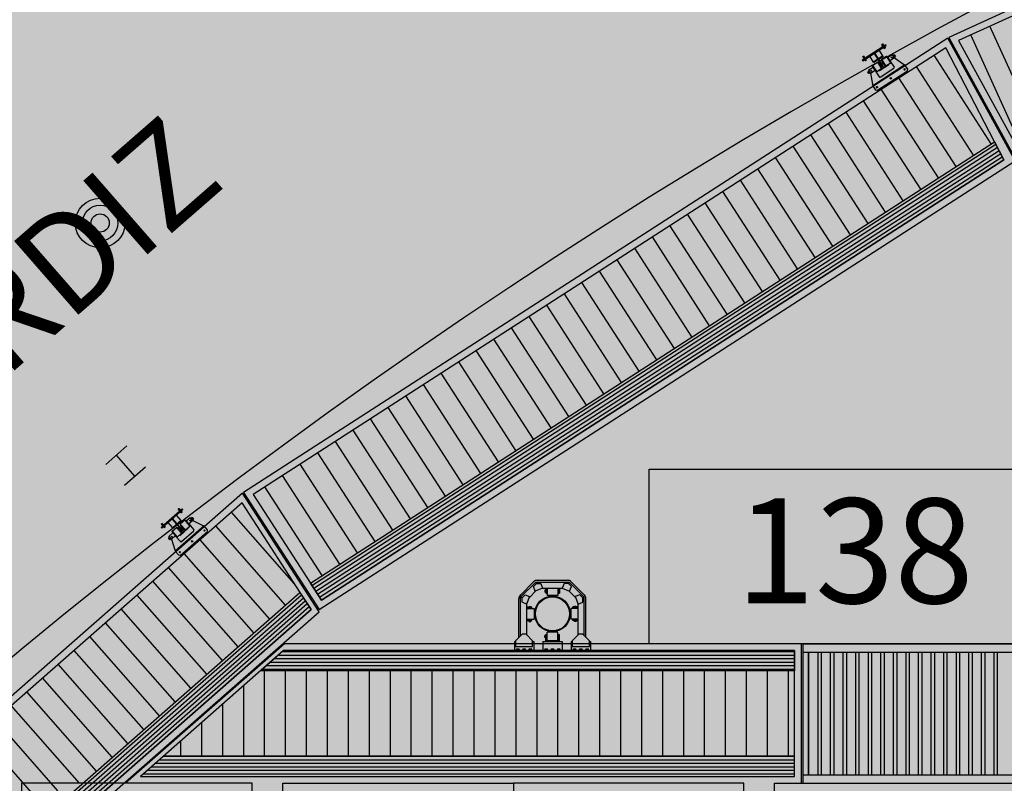
# Model space of a CAD drawing. Extents: x 522233 to 523915, y 4807068 to 4808256.
# Drawn here: x 522733 to 522747, y 4807744 to 4807755 of the extents above; entities that cross this region are included whole.
import ezdxf
from ezdxf.enums import TextEntityAlignment as Align

# ---------------------------------------------------------------- set-up
doc = ezdxf.new("R2010")
doc.units = 0
doc.header["$MEASUREMENT"] = 0
doc.layers.add('501', color=1, linetype='CONTINUOUS')
doc.layers.add('limweb', color=200, linetype='CONTINUOUS')
doc.styles.add('ARIAL', font='arial.ttf')
doc.styles.add('ESTANDAR', font='txt')

msp = doc.modelspace()

# ---------------------------------------------------------------- hatches: boundary and pattern name
at = {"layer": 'limweb'}
msp.add_hatch(color=151, dxfattribs=at).paths.add_polyline_path([(522458.157, 4807534.848), (522472.791, 4807540.85), (522473.027, 4807540.368), (522484.715, 4807545.184), (522484.546, 4807545.687), (522493.142, 4807549.214), (522499.487, 4807552.837), (522560.6, 4807576.775), (522563.358, 4807577.857), (522565.184, 4807578.615), (522572.805, 4807581.38), (522576.369, 4807582.535), (522579.996, 4807583.608), (522583.354, 4807584.493), (522587.614, 4807585.549), (522590.106, 4807586.162), (522592.364, 4807586.589), (522595.89, 4807587.115), (522597.315, 4807587.257), (522600.758, 4807587.469), (522605.35, 4807587.647), (522631.223, 4807587.637), (522635.541, 4807587.708), (522657.627, 4807586.199), (522658.844, 4807586.116), (522670.387, 4807584.511), (522671.417, 4807591.473), (522668.432, 4807591.87), (522670.007, 4807607.218), (522701.632, 4807601.876), (522725.454, 4807597.904), (522767.703, 4807594.166), (522768.954, 4807609.892), (522768.053, 4807650.117), (522763.204, 4807650.004), (522763.069, 4807650.32), (522748.766, 4807650.584), (522745.088, 4807651.197), (522742.128, 4807650.917), (522736.644, 4807649.862), (522727.701, 4807646.952), (522728.607, 4807644.765), (522717.61, 4807641.936), (522718.543, 4807634.389), (522696.866, 4807639.866), (522712.032, 4807648.373), (522704.538, 4807660.039), (522692.903, 4807655.71), (522687.263, 4807651.926), (522677.329, 4807648.272), (522674.151, 4807655.495), (522675.753, 4807666.491), (522691.143, 4807668.347), (522689.167, 4807680.575), (522691.127, 4807688.9), (522693.601, 4807713.963), (522699.632, 4807725.802), (522699.998, 4807727.025), (522701.811, 4807731.144), (522708.274, 4807740.035), (522710.186, 4807741.337), (522723.442, 4807752.299), (522743.761, 4807769.019), (522748.124, 4807771.098), (522750.888, 4807772.863), (522751.975, 4807773.229), (522753.547, 4807774.155), (522754.481, 4807774.866), (522756.306, 4807774.83), (522757.501, 4807775.27), (522758.409, 4807775.396), (522760.249, 4807776.073), (522762.429, 4807776.893), (522770.133, 4807780.155), (522770.516, 4807779.432), (522780.345, 4807781.973), (522784.019, 4807782.323), (522790.24, 4807783.135), (522786.384, 4807785.13), (522785.756, 4807785.234), (522775.145, 4807791.733), (522777.243, 4807794.085), (522777.251, 4807797.046), (522777.584, 4807799.816), (522777.604, 4807800.373), (522777.482, 4807802.913), (522777.141, 4807805.291), (522777.024, 4807805.957), (522776.145, 4807809.16), (522775.739, 4807810.062), (522774.835, 4807812.116), (522773.843, 4807815.228), (522772.432, 4807818.115), (522769.567, 4807821.195), (522767.508, 4807824.229), (522766.235, 4807827.044), (522765.581, 4807830.245), (522765.685, 4807833.391), (522766.889, 4807836.516), (522766.657, 4807839.298), (522764.988, 4807842.002), (522760.453, 4807846.247), (522760.108, 4807846.803), (522758.187, 4807847.736), (522756.571, 4807847.806), (522751.745, 4807858.05), (522751.68, 4807858.252), (522751.422, 4807861.151), (522747.053, 4807864.179), (522744.946, 4807865.178), (522740.829, 4807878.325), (522741.382, 4807882.171), (522742.117, 4807886.723), (522742.382, 4807888.457), (522744.738, 4807898.972), (522742.17, 4807898.999), (522742.049, 4807904.086), (522741.703, 4807905.5), (522740.906, 4807907.594), (522737.961, 4807918.041), (522737.874, 4807920.875), (522735.918, 4807929.556), (522732.916, 4807937.361), (522733.032, 4807975.51), (522735.402, 4807991.793), (522745.607, 4807991.444), (522743.086, 4807975.823), (522742.812, 4807937.714), (522747.133, 4807915.906), (522799.727, 4807918.736), (522809.874, 4807918.907), (522819.262, 4807780.837), (522861.42, 4807763.946), (523566.802, 4808002.234), (523576.75, 4808008.954), (523579.518, 4808009.798), (523583.346, 4808010.996), (523597.528, 4808013.397), (523612.452, 4808011.896), (523626.149, 4808006.574), (523638.304, 4807997.481), (523647.211, 4807985.838), (523652.899, 4807971.779), (523654.514, 4807956.908), (523652.103, 4807942.228), (523645.769, 4807928.63), (523636.098, 4807917.352), (523623.764, 4807909.06), (523380.067, 4807789.884), (523440.338, 4807580.967), (523467.236, 4807585.586), (523481.089, 4807584.472), (523494.142, 4807580.222), (523504.556, 4807573.849), (523506.228, 4807572.823), (523537.599, 4807547.885), (523536.758, 4807508.91), (523507.442, 4807523.693), (523499.397, 4807526.062), (523490.562, 4807525.074), (523482.905, 4807520.769), (523477.51, 4807513.592), (523475.383, 4807505.062), (523476.857, 4807496.228), (523480.299, 4807487.348), (523468.427, 4807481.964), (523465.286, 4807453.27), (523464.213, 4807451.449), (523448.429, 4807424.804), (523429.381, 4807418.99), (523400.433, 4807419.422), (523393.624, 4807415.819), (523374.304, 4807415.792), (523348.366, 4807420.064), (523344.061, 4807420.738), (523337.497, 4807422.083), (523318.888, 4807425.897), (523302.616, 4807428.404), (523300.962, 4807428.622), (523297.87, 4807429.969), (523285.126, 4807430.327), (523263.216, 4807426.219), (523264.595, 4807420.269), (523305.796, 4807351.951), (523298.783, 4807348.567), (523292.051, 4807345.263), (523283.296, 4807340.737), (523281.551, 4807344.214), (523280.298, 4807346.11), (523279.224, 4807347.872), (523278.266, 4807349.523), (523277.297, 4807351.402), (523277.077, 4807351.795), (523274.943, 4807354.225), (523273.746, 4807355.019), (523271.555, 4807356.702), (523269.979, 4807357.947), (523267.89, 4807359.329), (523265.171, 4807360.908), (523262.747, 4807362.188), (523260.377, 4807363.404), (523259.344, 4807363.895), (523257.959, 4807364.798), (523256.734, 4807365.559), (523253.894, 4807366.571), (523250.826, 4807366.696), (523248.175, 4807366.446), (523244.33, 4807365.968), (523241.745, 4807365.058), (523238.748, 4807363.508), (523238.353, 4807363.206), (523236.718, 4807362.124), (523235.09, 4807361.005), (523233.922, 4807360.172), (523231.289, 4807358.724), (523227.126, 4807362.565), (523227.896, 4807394.394), (523226.139, 4807398.666), (523215.123, 4807417.093), (523204.977, 4807415.113), (523191.941, 4807414.421), (523186.136, 4807414.18), (523168.334, 4807413.5), (523152.435, 4807412.465), (523146.83, 4807412.09), (523135.808, 4807411.523), (523128.855, 4807411.192), (523125.103, 4807411.007), (523114.855, 4807410.508), (523077.52, 4807408.669), (523067.786, 4807408.088), (523056.7, 4807407.298), (523051.12, 4807407.011), (523045.609, 4807406.714), (523038.26, 4807406.329), (523033.407, 4807406.07), (523027.693, 4807405.769), (523018.54, 4807406.131), (523012.573, 4807406.386), (523002.713, 4807406.779), (522987.548, 4807407.402), (522983.808, 4807407.54), (522973.825, 4807406.37), (522957.218, 4807404.525), (522953.258, 4807416.938), (522932.703, 4807410.311), (522937.613, 4807394.386), (522896.366, 4807382.789), (522894.187, 4807390.179), (522880.203, 4807404.521), (522876.252, 4807397.215), (522863.276, 4807393.667), (522860.868, 4807387.785), (522837.301, 4807381.111), (522836.216, 4807375.407), (522781.399, 4807369.193), (522758.442, 4807367.393), (522745.937, 4807366.416), (522633.658, 4807390.764), (522630.346, 4807375.091), (522616.192, 4807377.671), (522615.915, 4807375.675), (522594.084, 4807379.676), (522584.385, 4807381.527), (522578.511, 4807383.015), (522575.139, 4807384.007), (522568.98, 4807386.137), (522565.452, 4807387.596), (522562.91, 4807388.658), (522556.633, 4807392.242), (522554.873, 4807393.398), (522550.54, 4807396.333), (522547.246, 4807398.907), (522545.172, 4807400.516), (522542.56, 4807402.849), (522540.865, 4807404.458), (522539.697, 4807405.623), (522537.937, 4807407.423), (522535.648, 4807410.077), (522533.935, 4807412.221), (522532.956, 4807413.524), (522528.626, 4807419.944), (522526.889, 4807422.873), (522521.657, 4807432.846), (522519.46, 4807437.307), (522498.365, 4807479.929), (522498.078, 4807479.787), (522495.324, 4807485.498), (522493.376, 4807484.539), (522486.263, 4807499.105)])

# ---------------------------------------------------------------- linework, layer by layer
at = {"layer": '501', "color": 7}
for p, q in [((522757.26, 4807759.597), (522746.341, 4807754.619)), ((522757.21, 4807759.465), (522746.48, 4807754.573)), ((522747.556, 4807753.4), (522746.928, 4807754.777)), ((522747.283, 4807753.276), (522746.656, 4807754.653)), ((522746.327, 4807754.609), (522736.244, 4807748.103)), ((522745.109, 4807754.284), (522745.445, 4807754.501)), ((522745.398, 4807754.485), (522745.142, 4807754.321)), ((522745.381, 4807754.527), (522745.425, 4807754.458)), ((522745.392, 4807754.495), (522745.405, 4807754.504)), ((522745.397, 4807754.49), (522745.393, 4807754.496)), ((522745.407, 4807754.496), (522745.403, 4807754.503)), ((522745.438, 4807754.511), (522745.411, 4807754.494)), ((522745.445, 4807754.501), (522745.438, 4807754.511)), ((522747.29, 4807752.851), (522746.327, 4807754.609)), ((522746.341, 4807754.619), (522747.305, 4807752.86)), ((522746.48, 4807754.573), (522747.348, 4807752.989)), ((522746.297, 4807754.471), (522736.382, 4807748.073)), ((522745.112, 4807754.353), (522745.156, 4807754.284)), ((522745.264, 4807754.265), (522745.209, 4807754.349)), ((522745.398, 4807754.352), (522745.264, 4807754.265)), ((522745.328, 4807754.307), (522745.273, 4807754.391)), ((522745.334, 4807754.311), (522745.28, 4807754.395)), ((522745.398, 4807754.352), (522745.345, 4807754.435)), ((522745.403, 4807754.345), (522745.351, 4807754.311)), ((522745.449, 4807754.346), (522745.378, 4807754.3)), ((522745.398, 4807754.352), (522745.403, 4807754.345)), ((522745.414, 4807754.461), (522745.427, 4807754.47)), ((522745.415, 4807754.462), (522745.415, 4807754.463)), ((522745.425, 4807754.469), (522745.425, 4807754.469)), ((522745.453, 4807754.345), (522745.449, 4807754.346)), ((522745.449, 4807754.346), (522745.508, 4807754.253)), ((522745.473, 4807754.314), (522745.453, 4807754.345)), ((522745.53, 4807754.369), (522745.469, 4807754.329)), ((522745.532, 4807754.368), (522745.53, 4807754.369)), ((522745.556, 4807754.331), (522745.532, 4807754.368)), ((522745.56, 4807754.369), (522745.561, 4807754.369)), ((522745.56, 4807754.369), (522745.561, 4807754.369)), ((522745.56, 4807754.369), (522745.576, 4807754.344)), ((522745.576, 4807754.344), (522745.576, 4807754.346)), ((522746.948, 4807753.093), (522746.129, 4807754.363)), ((522747.129, 4807752.866), (522746.297, 4807754.471)), ((522745.129, 4807754.312), (522745.102, 4807754.294)), ((522745.102, 4807754.294), (522745.109, 4807754.284)), ((522745.136, 4807754.33), (522745.123, 4807754.321)), ((522745.129, 4807754.316), (522745.124, 4807754.323)), ((522745.139, 4807754.323), (522745.135, 4807754.329)), ((522745.158, 4807754.296), (522745.145, 4807754.287)), ((522745.146, 4807754.289), (522745.146, 4807754.289)), ((522745.156, 4807754.295), (522745.156, 4807754.296)), ((522745.248, 4807754.212), (522745.249, 4807754.217)), ((522745.268, 4807754.182), (522745.248, 4807754.212)), ((522745.249, 4807754.217), (522745.319, 4807754.262)), ((522745.249, 4807754.217), (522745.308, 4807754.124)), ((522745.713, 4807754.224), (522745.251, 4807753.926)), ((522745.718, 4807754.216), (522745.256, 4807753.918)), ((522745.264, 4807754.265), (522745.269, 4807754.258)), ((522745.321, 4807754.292), (522745.269, 4807754.258)), ((522745.319, 4807754.262), (522745.379, 4807754.17)), ((522745.398, 4807754.2), (522745.341, 4807754.287)), ((522745.403, 4807754.203), (522745.346, 4807754.29)), ((522745.481, 4807754.224), (522745.346, 4807754.138)), ((522745.378, 4807754.3), (522745.438, 4807754.208)), ((522745.476, 4807754.232), (522745.424, 4807754.198)), ((522745.424, 4807754.198), (522745.476, 4807754.232)), ((522745.438, 4807754.208), (522745.508, 4807754.253)), ((522745.466, 4807754.324), (522745.47, 4807754.326)), ((522745.466, 4807754.324), (522745.47, 4807754.326)), ((522745.489, 4807754.288), (522745.466, 4807754.324)), ((522745.469, 4807754.328), (522745.469, 4807754.329)), ((522745.469, 4807754.328), (522745.469, 4807754.329)), ((522745.469, 4807754.328), (522745.47, 4807754.326)), ((522745.469, 4807754.328), (522745.47, 4807754.326)), ((522745.47, 4807754.326), (522745.493, 4807754.291)), ((522745.47, 4807754.326), (522745.493, 4807754.291)), ((522745.473, 4807754.314), (522745.489, 4807754.288)), ((522745.493, 4807754.291), (522745.476, 4807754.316)), ((522745.493, 4807754.291), (522745.476, 4807754.316)), ((522745.481, 4807754.224), (522745.476, 4807754.232)), ((522745.481, 4807754.224), (522745.476, 4807754.232)), ((522745.496, 4807754.278), (522745.489, 4807754.288)), ((522745.509, 4807754.257), (522745.489, 4807754.288)), ((522745.493, 4807754.291), (522745.499, 4807754.28)), ((522745.493, 4807754.291), (522745.499, 4807754.28)), ((522745.508, 4807754.253), (522745.495, 4807754.274)), ((522745.499, 4807754.28), (522745.496, 4807754.278)), ((522745.499, 4807754.28), (522745.496, 4807754.278)), ((522745.561, 4807754.326), (522745.497, 4807754.284)), ((522745.498, 4807754.285), (522745.558, 4807754.193)), ((522745.508, 4807754.253), (522745.509, 4807754.257)), ((522745.531, 4807754.323), (522745.522, 4807754.338)), ((522745.556, 4807754.331), (522745.56, 4807754.325)), ((522745.561, 4807754.326), (522745.693, 4807754.236)), ((522745.704, 4807754.219), (522745.693, 4807754.236)), ((522745.753, 4807754.161), (522745.713, 4807754.224)), ((522746.696, 4807752.931), (522745.877, 4807754.2)), ((522745.181, 4807754.125), (522745.181, 4807754.124)), ((522745.181, 4807754.125), (522745.181, 4807754.124)), ((522745.181, 4807754.125), (522745.198, 4807754.1)), ((522745.194, 4807754.152), (522745.256, 4807754.191)), ((522745.194, 4807754.15), (522745.194, 4807754.152)), ((522745.218, 4807754.113), (522745.194, 4807754.15)), ((522745.198, 4807754.1), (522745.196, 4807754.101)), ((522745.218, 4807754.113), (522745.222, 4807754.107)), ((522745.22, 4807754.106), (522745.285, 4807754.148)), ((522745.22, 4807754.106), (522745.248, 4807753.948)), ((522745.235, 4807754.132), (522745.226, 4807754.147)), ((522745.257, 4807754.191), (522745.256, 4807754.191)), ((522745.257, 4807754.191), (522745.258, 4807754.19)), ((522745.261, 4807754.192), (522745.258, 4807754.19)), ((522745.258, 4807754.19), (522745.281, 4807754.154)), ((522745.284, 4807754.156), (522745.261, 4807754.192)), ((522745.281, 4807754.154), (522745.265, 4807754.179)), ((522745.268, 4807754.182), (522745.284, 4807754.156)), ((522745.281, 4807754.154), (522745.288, 4807754.143)), ((522745.283, 4807754.147), (522745.343, 4807754.054)), ((522745.291, 4807754.146), (522745.284, 4807754.156)), ((522745.304, 4807754.125), (522745.284, 4807754.156)), ((522745.288, 4807754.143), (522745.291, 4807754.146)), ((522745.308, 4807754.124), (522745.295, 4807754.145)), ((522745.308, 4807754.124), (522745.304, 4807754.125)), ((522745.379, 4807754.17), (522745.308, 4807754.124)), ((522745.312, 4807753.859), (522745.749, 4807754.141)), ((522745.393, 4807754.179), (522745.341, 4807754.145)), ((522745.346, 4807754.138), (522745.341, 4807754.145)), ((522745.357, 4807754.051), (522745.555, 4807754.179)), ((522745.719, 4807754.167), (522745.695, 4807754.152)), ((522745.716, 4807754.146), (522745.7, 4807754.171)), ((522745.749, 4807754.141), (522745.753, 4807754.161)), ((522745.259, 4807753.932), (522745.248, 4807753.948)), ((522745.251, 4807753.926), (522745.355, 4807753.993)), ((522745.251, 4807753.926), (522745.291, 4807753.863)), ((522745.318, 4807753.895), (522745.304, 4807753.917)), ((522745.376, 4807754.007), (522745.351, 4807753.991)), ((522745.521, 4807754.04), (522745.498, 4807754.024)), ((522745.516, 4807754.022), (522745.501, 4807754.045)), ((522746.444, 4807752.768), (522745.625, 4807754.037)), ((522745.312, 4807753.859), (522745.291, 4807753.863)), ((522745.3, 4807753.897), (522745.324, 4807753.912)), ((522746.192, 4807752.605), (522745.373, 4807753.875)), ((522745.94, 4807752.443), (522745.121, 4807753.712)), ((522745.688, 4807752.28), (522744.869, 4807753.549)), ((522745.436, 4807752.117), (522744.617, 4807753.387)), ((522745.184, 4807751.955), (522744.365, 4807753.224)), ((522737.202, 4807746.802), (522746.995, 4807753.124)), ((522737.223, 4807746.771), (522747.014, 4807753.089)), ((522746.995, 4807753.124), (522747.129, 4807752.866)), ((522737.25, 4807746.729), (522747.037, 4807753.044)), ((522737.277, 4807746.687), (522747.06, 4807752.999)), ((522737.304, 4807746.645), (522747.083, 4807752.955)), ((522744.932, 4807751.792), (522744.113, 4807753.061)), ((522737.328, 4807746.423), (522747.29, 4807752.851)), ((522737.331, 4807746.603), (522747.106, 4807752.91)), ((522747.129, 4807752.866), (522737.358, 4807746.561)), ((522737.358, 4807746.561), (522747.129, 4807752.866)), ((522744.68, 4807751.629), (522743.86, 4807752.899)), ((522744.428, 4807751.466), (522743.608, 4807752.736)), ((522744.176, 4807751.304), (522743.356, 4807752.574)), ((522743.924, 4807751.141), (522743.104, 4807752.411)), ((522743.672, 4807750.978), (522742.852, 4807752.248)), ((522743.42, 4807750.816), (522742.6, 4807752.086)), ((522743.168, 4807750.653), (522742.348, 4807751.923)), ((522742.915, 4807750.49), (522742.096, 4807751.76)), ((522742.663, 4807750.328), (522741.844, 4807751.598)), ((522742.411, 4807750.165), (522741.592, 4807751.435)), ((522742.159, 4807750.002), (522741.34, 4807751.272)), ((522741.907, 4807749.839), (522741.088, 4807751.11)), ((522741.655, 4807749.677), (522740.836, 4807750.947)), ((522741.403, 4807749.514), (522740.584, 4807750.784)), ((522741.151, 4807749.351), (522740.331, 4807750.622)), ((522740.899, 4807749.189), (522740.079, 4807750.459)), ((522740.647, 4807749.026), (522739.827, 4807750.296)), ((522740.395, 4807748.863), (522739.575, 4807750.134)), ((522740.143, 4807748.701), (522739.323, 4807749.971)), ((522739.891, 4807748.538), (522739.071, 4807749.808)), ((522739.639, 4807748.375), (522738.819, 4807749.646)), ((522739.387, 4807748.212), (522738.567, 4807749.483)), ((522739.135, 4807748.05), (522738.315, 4807749.32)), ((522738.883, 4807747.887), (522738.063, 4807749.158)), ((522738.631, 4807747.724), (522737.811, 4807748.995)), ((522734.574, 4807748.767), (522734.273, 4807748.503)), ((522738.379, 4807747.562), (522737.559, 4807748.832)), ((522734.688, 4807748.334), (522734.424, 4807748.635)), ((522738.127, 4807747.399), (522737.307, 4807748.67)), ((522734.838, 4807748.466), (522734.537, 4807748.202)), ((522737.874, 4807747.236), (522737.054, 4807748.507)), ((522742.049, 4807745.936), (522742.049, 4807748.436)), ((522742.049, 4807748.436), (522748.049, 4807748.436)), ((522737.622, 4807747.074), (522736.802, 4807748.344)), ((522737.37, 4807746.911), (522736.55, 4807748.182)), ((522736.23, 4807748.093), (522727.213, 4807740.175)), ((522737.327, 4807746.394), (522736.23, 4807748.093)), ((522736.244, 4807748.103), (522737.328, 4807746.423)), ((522736.382, 4807748.073), (522737.358, 4807746.561)), ((522736.221, 4807747.952), (522727.354, 4807740.166)), ((522735.073, 4807747.592), (522735.374, 4807747.856)), ((522735.307, 4807747.872), (522735.361, 4807747.81)), ((522735.338, 4807747.824), (522735.307, 4807747.859)), ((522735.318, 4807747.871), (522735.35, 4807747.835)), ((522735.366, 4807747.865), (522735.342, 4807747.844)), ((522735.374, 4807747.856), (522735.366, 4807747.865)), ((522737.21, 4807746.424), (522736.221, 4807747.952)), ((522735.33, 4807747.834), (522735.101, 4807747.633)), ((522735.286, 4807747.646), (522735.22, 4807747.722)), ((522735.292, 4807747.652), (522735.226, 4807747.727)), ((522735.349, 4807747.702), (522735.284, 4807747.776)), ((522735.322, 4807747.842), (522735.334, 4807747.853)), ((522735.328, 4807747.838), (522735.324, 4807747.843)), ((522735.332, 4807747.82), (522735.355, 4807747.84)), ((522735.334, 4807747.818), (522735.332, 4807747.82)), ((522735.337, 4807747.846), (522735.333, 4807747.851)), ((522735.357, 4807747.837), (522735.334, 4807747.818)), ((522735.337, 4807747.82), (522735.354, 4807747.835)), ((522735.344, 4807747.812), (522735.337, 4807747.82)), ((522735.35, 4807747.817), (522735.343, 4807747.825)), ((522735.343, 4807747.825), (522735.35, 4807747.817)), ((522735.361, 4807747.824), (522735.347, 4807747.812)), ((522735.349, 4807747.812), (522735.348, 4807747.812)), ((522735.349, 4807747.83), (522735.356, 4807747.822)), ((522735.356, 4807747.822), (522735.349, 4807747.83)), ((522735.349, 4807747.812), (522735.361, 4807747.822)), ((522735.352, 4807747.812), (522735.349, 4807747.812)), ((522735.35, 4807747.813), (522735.35, 4807747.814)), ((522735.361, 4807747.819), (522735.352, 4807747.812)), ((522735.354, 4807747.835), (522735.361, 4807747.827)), ((522735.355, 4807747.84), (522735.357, 4807747.837)), ((522735.359, 4807747.821), (522735.359, 4807747.822)), ((522735.36, 4807747.823), (522735.361, 4807747.822)), ((522735.361, 4807747.822), (522735.361, 4807747.819)), ((522735.478, 4807747.737), (522735.423, 4807747.689)), ((522735.479, 4807747.737), (522735.478, 4807747.737)), ((522735.508, 4807747.704), (522735.479, 4807747.737)), ((522735.507, 4807747.743), (522735.488, 4807747.727)), ((522735.507, 4807747.743), (522735.508, 4807747.743)), ((522735.507, 4807747.743), (522735.508, 4807747.743)), ((522735.507, 4807747.743), (522735.526, 4807747.72)), ((522735.526, 4807747.722), (522735.508, 4807747.743)), ((522735.508, 4807747.704), (522735.526, 4807747.72)), ((522735.526, 4807747.72), (522735.526, 4807747.722)), ((522736.967, 4807746.799), (522736.071, 4807747.82)), ((522735.065, 4807747.649), (522735.097, 4807747.613)), ((522735.089, 4807747.622), (522735.065, 4807747.601)), ((522735.065, 4807747.601), (522735.073, 4807747.592)), ((522735.066, 4807747.661), (522735.12, 4807747.599)), ((522735.109, 4807747.624), (522735.079, 4807747.658)), ((522735.094, 4807747.642), (522735.082, 4807747.631)), ((522735.088, 4807747.627), (522735.083, 4807747.632)), ((522735.097, 4807747.635), (522735.092, 4807747.64)), ((522735.114, 4807747.629), (522735.092, 4807747.609)), ((522735.092, 4807747.609), (522735.094, 4807747.606)), ((522735.094, 4807747.606), (522735.116, 4807747.626)), ((522735.113, 4807747.624), (522735.097, 4807747.609)), ((522735.097, 4807747.609), (522735.104, 4807747.601)), ((522735.102, 4807747.614), (522735.109, 4807747.605)), ((522735.109, 4807747.605), (522735.102, 4807747.614)), ((522735.107, 4807747.601), (522735.12, 4807747.613)), ((522735.115, 4807747.611), (522735.108, 4807747.619)), ((522735.108, 4807747.619), (522735.115, 4807747.611)), ((522735.12, 4807747.611), (522735.108, 4807747.601)), ((522735.108, 4807747.601), (522735.108, 4807747.601)), ((522735.108, 4807747.601), (522735.111, 4807747.6)), ((522735.11, 4807747.602), (522735.109, 4807747.603)), ((522735.111, 4807747.6), (522735.12, 4807747.608)), ((522735.121, 4807747.615), (522735.113, 4807747.624)), ((522735.116, 4807747.626), (522735.114, 4807747.629)), ((522735.119, 4807747.61), (522735.118, 4807747.611)), ((522735.12, 4807747.611), (522735.12, 4807747.612)), ((522735.12, 4807747.608), (522735.12, 4807747.611)), ((522735.229, 4807747.596), (522735.163, 4807747.671)), ((522735.222, 4807747.546), (522735.285, 4807747.601)), ((522735.349, 4807747.702), (522735.229, 4807747.596)), ((522735.229, 4807747.596), (522735.235, 4807747.59)), ((522735.282, 4807747.63), (522735.235, 4807747.59)), ((522735.679, 4807747.622), (522735.266, 4807747.259)), ((522735.686, 4807747.614), (522735.272, 4807747.252)), ((522735.285, 4807747.601), (522735.357, 4807747.519)), ((522735.371, 4807747.551), (522735.303, 4807747.629)), ((522735.376, 4807747.555), (522735.307, 4807747.633)), ((522735.355, 4807747.695), (522735.309, 4807747.654)), ((522735.45, 4807747.588), (522735.329, 4807747.482)), ((522735.4, 4807747.703), (522735.337, 4807747.647)), ((522735.337, 4807747.647), (522735.41, 4807747.565)), ((522735.349, 4807747.702), (522735.355, 4807747.695)), ((522735.444, 4807747.594), (522735.397, 4807747.553)), ((522735.397, 4807747.553), (522735.444, 4807747.594)), ((522735.405, 4807747.703), (522735.4, 4807747.703)), ((522735.4, 4807747.703), (522735.473, 4807747.62)), ((522735.429, 4807747.675), (522735.405, 4807747.703)), ((522735.41, 4807747.565), (522735.473, 4807747.62)), ((522735.421, 4807747.684), (522735.424, 4807747.687)), ((522735.421, 4807747.684), (522735.424, 4807747.687)), ((522735.449, 4807747.652), (522735.421, 4807747.684)), ((522735.423, 4807747.688), (522735.423, 4807747.689)), ((522735.423, 4807747.688), (522735.423, 4807747.689)), ((522735.423, 4807747.688), (522735.424, 4807747.687)), ((522735.423, 4807747.688), (522735.424, 4807747.687)), ((522735.424, 4807747.687), (522735.452, 4807747.655)), ((522735.424, 4807747.687), (522735.452, 4807747.655)), ((522735.429, 4807747.675), (522735.449, 4807747.652)), ((522735.452, 4807747.655), (522735.432, 4807747.677)), ((522735.452, 4807747.655), (522735.432, 4807747.677)), ((522735.45, 4807747.588), (522735.444, 4807747.594)), ((522735.45, 4807747.588), (522735.444, 4807747.594)), ((522735.457, 4807747.643), (522735.449, 4807747.652)), ((522735.473, 4807747.624), (522735.449, 4807747.652)), ((522735.452, 4807747.655), (522735.46, 4807747.645)), ((522735.452, 4807747.655), (522735.46, 4807747.645)), ((522735.515, 4807747.7), (522735.457, 4807747.649)), ((522735.46, 4807747.645), (522735.457, 4807747.643)), ((522735.46, 4807747.645), (522735.457, 4807747.643)), ((522735.473, 4807747.62), (522735.457, 4807747.639)), ((522735.458, 4807747.65), (522735.531, 4807747.568)), ((522735.473, 4807747.62), (522735.473, 4807747.624)), ((522735.485, 4807747.693), (522735.474, 4807747.706)), ((522735.508, 4807747.704), (522735.513, 4807747.699)), ((522735.515, 4807747.7), (522735.659, 4807747.63)), ((522735.672, 4807747.615), (522735.659, 4807747.63)), ((522735.729, 4807747.565), (522735.679, 4807747.622)), ((522736.842, 4807746.487), (522735.846, 4807747.622)), ((522735.168, 4807747.446), (522735.186, 4807747.462)), ((522735.168, 4807747.446), (522735.168, 4807747.444)), ((522735.168, 4807747.446), (522735.168, 4807747.444)), ((522735.168, 4807747.446), (522735.188, 4807747.423)), ((522735.187, 4807747.423), (522735.168, 4807747.444)), ((522735.177, 4807747.474), (522735.232, 4807747.522)), ((522735.177, 4807747.472), (522735.177, 4807747.474)), ((522735.206, 4807747.439), (522735.177, 4807747.472)), ((522735.206, 4807747.439), (522735.188, 4807747.423)), ((522735.206, 4807747.439), (522735.211, 4807747.433)), ((522735.221, 4807747.46), (522735.209, 4807747.474)), ((522735.21, 4807747.432), (522735.267, 4807747.483)), ((522735.21, 4807747.432), (522735.26, 4807747.28)), ((522735.221, 4807747.542), (522735.222, 4807747.546)), ((522735.246, 4807747.514), (522735.221, 4807747.542)), ((522735.222, 4807747.546), (522735.294, 4807747.463)), ((522735.234, 4807747.522), (522735.232, 4807747.522)), ((522735.234, 4807747.522), (522735.235, 4807747.52)), ((522735.238, 4807747.523), (522735.235, 4807747.52)), ((522735.235, 4807747.52), (522735.263, 4807747.489)), ((522735.266, 4807747.491), (522735.238, 4807747.523)), ((522735.263, 4807747.489), (522735.243, 4807747.511)), ((522735.246, 4807747.514), (522735.266, 4807747.491)), ((522735.263, 4807747.489), (522735.271, 4807747.479)), ((522735.274, 4807747.482), (522735.266, 4807747.491)), ((522735.29, 4807747.463), (522735.266, 4807747.491)), ((522735.266, 4807747.482), (522735.339, 4807747.399)), ((522735.271, 4807747.479), (522735.274, 4807747.482)), ((522735.294, 4807747.463), (522735.278, 4807747.482)), ((522735.294, 4807747.463), (522735.29, 4807747.463)), ((522735.357, 4807747.519), (522735.294, 4807747.463)), ((522735.37, 4807747.53), (522735.324, 4807747.489)), ((522735.329, 4807747.482), (522735.324, 4807747.489)), ((522735.337, 4807747.201), (522735.727, 4807747.544)), ((522735.353, 4807747.398), (522735.53, 4807747.554)), ((522735.694, 4807747.566), (522735.673, 4807747.547)), ((522735.694, 4807747.545), (522735.674, 4807747.567)), ((522735.727, 4807747.544), (522735.729, 4807747.565)), ((522735.188, 4807747.423), (522735.187, 4807747.423)), ((522735.266, 4807747.259), (522735.359, 4807747.341)), ((522735.378, 4807747.357), (522735.355, 4807747.337)), ((522735.517, 4807747.411), (522735.496, 4807747.392)), ((522735.514, 4807747.393), (522735.497, 4807747.413)), ((522736.617, 4807746.289), (522735.62, 4807747.424)), ((522735.274, 4807747.265), (522735.26, 4807747.28)), ((522735.266, 4807747.259), (522735.316, 4807747.202)), ((522735.337, 4807747.201), (522735.316, 4807747.202)), ((522735.338, 4807747.238), (522735.32, 4807747.258)), ((522735.32, 4807747.237), (522735.34, 4807747.256)), ((522736.391, 4807746.091), (522735.395, 4807747.226)), ((522736.166, 4807745.893), (522735.169, 4807747.028)), ((522735.941, 4807745.695), (522734.944, 4807746.83)), ((522737.358, 4807746.561), (522737.202, 4807746.802)), ((522740.207, 4807746.633), (522740.395, 4807746.822)), ((522740.21, 4807746.601), (522740.427, 4807746.819)), ((522740.392, 4807746.755), (522740.436, 4807746.799)), ((522740.419, 4807746.689), (522740.392, 4807746.755)), ((522740.525, 4807746.733), (522740.419, 4807746.689)), ((522740.427, 4807746.819), (522740.436, 4807746.799)), ((522740.427, 4807746.819), (522740.904, 4807746.819)), ((522740.436, 4807746.799), (522740.498, 4807746.799)), ((522740.448, 4807746.844), (522740.883, 4807746.844)), ((522740.498, 4807746.799), (522740.525, 4807746.733)), ((522740.515, 4807746.729), (522740.816, 4807746.729)), ((522740.525, 4807746.733), (522740.525, 4807746.733)), ((522740.571, 4807746.729), (522740.571, 4807746.657)), ((522740.586, 4807746.729), (522740.586, 4807746.657)), ((522740.591, 4807746.729), (522740.591, 4807746.627)), ((522740.741, 4807746.729), (522740.741, 4807746.627)), ((522740.746, 4807746.729), (522740.746, 4807746.657)), ((522740.766, 4807746.729), (522740.766, 4807746.657)), ((522740.833, 4807746.799), (522740.806, 4807746.733)), ((522740.806, 4807746.733), (522740.912, 4807746.689)), ((522740.806, 4807746.733), (522740.806, 4807746.733)), ((522740.895, 4807746.799), (522740.833, 4807746.799)), ((522740.904, 4807746.819), (522740.895, 4807746.799)), ((522740.939, 4807746.755), (522740.895, 4807746.799)), ((522741.122, 4807746.601), (522740.904, 4807746.819)), ((522740.912, 4807746.689), (522740.939, 4807746.755)), ((522741.124, 4807746.633), (522740.936, 4807746.822)), ((522728.352, 4807739.03), (522737.051, 4807746.67)), ((522728.377, 4807739.002), (522737.072, 4807746.636)), ((522728.41, 4807738.964), (522737.1, 4807746.594)), ((522735.715, 4807745.497), (522734.718, 4807746.632)), ((522737.051, 4807746.67), (522737.21, 4807746.424)), ((522740.23, 4807746.593), (522740.21, 4807746.601)), ((522740.21, 4807746.049), (522740.21, 4807746.601)), ((522740.23, 4807746.593), (522740.274, 4807746.637)), ((522740.23, 4807746.531), (522740.23, 4807746.593)), ((522740.274, 4807746.637), (522740.339, 4807746.61)), ((522740.339, 4807746.61), (522740.295, 4807746.503)), ((522740.335, 4807746.599), (522740.429, 4807746.693)), ((522740.558, 4807746.701), (522740.556, 4807746.699)), ((522740.556, 4807746.699), (522740.556, 4807746.675)), ((522740.558, 4807746.673), (522740.556, 4807746.675)), ((522740.558, 4807746.701), (522740.558, 4807746.673)), ((522740.571, 4807746.701), (522740.558, 4807746.701)), ((522740.571, 4807746.673), (522740.558, 4807746.673)), ((522740.571, 4807746.687), (522740.586, 4807746.687)), ((522740.571, 4807746.657), (522740.586, 4807746.657)), ((522740.591, 4807746.701), (522740.586, 4807746.701)), ((522740.591, 4807746.673), (522740.586, 4807746.673)), ((522740.741, 4807746.627), (522740.591, 4807746.627)), ((522740.741, 4807746.701), (522740.746, 4807746.701)), ((522740.741, 4807746.673), (522740.746, 4807746.673)), ((522740.746, 4807746.687), (522740.766, 4807746.687)), ((522740.746, 4807746.657), (522740.766, 4807746.657)), ((522740.769, 4807746.697), (522740.766, 4807746.697)), ((522740.769, 4807746.677), (522740.766, 4807746.677)), ((522740.769, 4807746.697), (522740.769, 4807746.677)), ((522740.996, 4807746.599), (522740.902, 4807746.693)), ((522741.058, 4807746.637), (522740.992, 4807746.61)), ((522740.992, 4807746.61), (522741.036, 4807746.503)), ((522741.102, 4807746.593), (522741.058, 4807746.637)), ((522741.102, 4807746.593), (522741.122, 4807746.601)), ((522741.102, 4807746.531), (522741.102, 4807746.593)), ((522741.122, 4807746.049), (522741.122, 4807746.601)), ((522728.443, 4807738.926), (522737.127, 4807746.551)), ((522728.476, 4807738.889), (522737.155, 4807746.509)), ((522728.509, 4807738.851), (522737.182, 4807746.467)), ((522740.185, 4807746.025), (522740.185, 4807746.58)), ((522740.295, 4807746.503), (522740.23, 4807746.531)), ((522740.3, 4807746.059), (522740.3, 4807746.514)), ((522740.3, 4807746.463), (522740.372, 4807746.463)), ((522740.332, 4807746.466), (522740.332, 4807746.463)), ((522740.332, 4807746.466), (522740.352, 4807746.466)), ((522740.342, 4807746.443), (522740.342, 4807746.463)), ((522740.352, 4807746.466), (522740.352, 4807746.463)), ((522740.372, 4807746.443), (522740.372, 4807746.463)), ((522740.959, 4807746.443), (522740.959, 4807746.463)), ((522741.032, 4807746.463), (522740.959, 4807746.463)), ((522740.98, 4807746.466), (522740.98, 4807746.463)), ((522741, 4807746.466), (522740.98, 4807746.466)), ((522740.989, 4807746.443), (522740.989, 4807746.463)), ((522741, 4807746.466), (522741, 4807746.463)), ((522741.032, 4807746.059), (522741.032, 4807746.514)), ((522741.036, 4807746.503), (522741.102, 4807746.531)), ((522741.146, 4807746.025), (522741.146, 4807746.58)), ((522728.532, 4807738.673), (522737.327, 4807746.394)), ((522737.21, 4807746.424), (522728.542, 4807738.814)), ((522728.542, 4807738.814), (522737.21, 4807746.424)), ((522735.49, 4807745.299), (522734.493, 4807746.434)), ((522740.3, 4807746.443), (522740.372, 4807746.443)), ((522740.3, 4807746.438), (522740.402, 4807746.438)), ((522740.328, 4807746.438), (522740.328, 4807746.443)), ((522740.356, 4807746.438), (522740.356, 4807746.443)), ((522740.402, 4807746.438), (522740.402, 4807746.288)), ((522741.032, 4807746.438), (522740.93, 4807746.438)), ((522740.93, 4807746.438), (522740.93, 4807746.288)), ((522741.032, 4807746.443), (522740.959, 4807746.443)), ((522740.976, 4807746.438), (522740.976, 4807746.443)), ((522741.004, 4807746.438), (522741.004, 4807746.443)), ((522735.264, 4807745.101), (522734.267, 4807746.236)), ((522740.3, 4807746.288), (522740.402, 4807746.288)), ((522740.3, 4807746.283), (522740.372, 4807746.283)), ((522740.3, 4807746.268), (522740.372, 4807746.268)), ((522740.328, 4807746.288), (522740.328, 4807746.283)), ((522740.328, 4807746.268), (522740.328, 4807746.255)), ((522740.328, 4807746.255), (522740.33, 4807746.253)), ((522740.328, 4807746.255), (522740.356, 4807746.255)), ((522740.33, 4807746.253), (522740.354, 4807746.253)), ((522740.342, 4807746.268), (522740.342, 4807746.283)), ((522740.356, 4807746.255), (522740.354, 4807746.253)), ((522740.356, 4807746.288), (522740.356, 4807746.283)), ((522740.356, 4807746.268), (522740.356, 4807746.255)), ((522740.372, 4807746.268), (522740.372, 4807746.283)), ((522741.032, 4807746.288), (522740.93, 4807746.288)), ((522740.959, 4807746.268), (522740.959, 4807746.283)), ((522741.032, 4807746.283), (522740.959, 4807746.283)), ((522741.032, 4807746.268), (522740.959, 4807746.268)), ((522740.976, 4807746.288), (522740.976, 4807746.283)), ((522740.976, 4807746.268), (522740.976, 4807746.255)), ((522740.976, 4807746.255), (522740.978, 4807746.253)), ((522741.004, 4807746.255), (522740.976, 4807746.255)), ((522741.002, 4807746.253), (522740.978, 4807746.253)), ((522740.989, 4807746.268), (522740.989, 4807746.283)), ((522741.004, 4807746.255), (522741.002, 4807746.253)), ((522741.004, 4807746.288), (522741.004, 4807746.283)), ((522741.004, 4807746.268), (522741.004, 4807746.255)), ((522735.039, 4807744.903), (522734.042, 4807746.038)), ((522740.233, 4807746.072), (522740.138, 4807745.977)), ((522740.287, 4807746.072), (522740.233, 4807746.072)), ((522740.382, 4807745.977), (522740.287, 4807746.072)), ((522740.558, 4807746.053), (522740.556, 4807746.051)), ((522740.556, 4807746.027), (522740.556, 4807746.051)), ((522740.558, 4807746.025), (522740.556, 4807746.027)), ((522740.558, 4807746.025), (522740.558, 4807746.053)), ((522740.571, 4807746.053), (522740.558, 4807746.053)), ((522740.571, 4807746.025), (522740.558, 4807746.025)), ((522740.571, 4807746.069), (522740.586, 4807746.069)), ((522740.571, 4807745.967), (522740.571, 4807746.069)), ((522740.571, 4807746.039), (522740.586, 4807746.039)), ((522740.586, 4807745.967), (522740.586, 4807746.069)), ((522740.591, 4807746.053), (522740.586, 4807746.053)), ((522740.591, 4807746.025), (522740.586, 4807746.025)), ((522740.591, 4807745.979), (522740.591, 4807746.099)), ((522740.741, 4807746.099), (522740.591, 4807746.099)), ((522740.741, 4807745.979), (522740.741, 4807746.099)), ((522740.741, 4807746.053), (522740.746, 4807746.053)), ((522740.741, 4807746.025), (522740.746, 4807746.025)), ((522740.746, 4807746.069), (522740.766, 4807746.069)), ((522740.746, 4807745.967), (522740.746, 4807746.069)), ((522740.746, 4807746.039), (522740.766, 4807746.039)), ((522740.766, 4807745.967), (522740.766, 4807746.069)), ((522740.769, 4807746.049), (522740.766, 4807746.049)), ((522740.769, 4807746.029), (522740.766, 4807746.029)), ((522740.769, 4807746.029), (522740.769, 4807746.049)), ((522741.045, 4807746.072), (522740.95, 4807745.977)), ((522741.099, 4807746.072), (522741.045, 4807746.072)), ((522741.194, 4807745.977), (522741.099, 4807746.072)), ((522736.831, 4807745.936), (522734.553, 4807743.936)), ((522744.232, 4807745.936), (522736.831, 4807745.936)), ((522740.12, 4807745.967), (522740.138, 4807745.967)), ((522740.12, 4807745.967), (522740.12, 4807745.822)), ((522740.138, 4807745.977), (522740.138, 4807745.897)), ((522740.138, 4807745.897), (522740.382, 4807745.897)), ((522740.382, 4807745.897), (522740.382, 4807745.977)), ((522740.382, 4807745.967), (522740.4, 4807745.967)), ((522740.4, 4807745.967), (522740.4, 4807745.822)), ((522740.526, 4807745.967), (522740.526, 4807745.822)), ((522740.526, 4807745.967), (522740.806, 4807745.967)), ((522740.741, 4807745.979), (522740.591, 4807745.979)), ((522740.806, 4807745.967), (522740.806, 4807745.822)), ((522740.932, 4807745.967), (522740.95, 4807745.967)), ((522740.932, 4807745.967), (522740.932, 4807745.822)), ((522740.95, 4807745.977), (522740.95, 4807745.897)), ((522740.95, 4807745.897), (522741.194, 4807745.897)), ((522741.194, 4807745.897), (522741.194, 4807745.977)), ((522741.194, 4807745.967), (522741.212, 4807745.967)), ((522741.212, 4807745.967), (522741.212, 4807745.822)), ((522748.049, 4807745.936), (522742.049, 4807745.936)), ((522744.232, 4807743.936), (522744.232, 4807745.936)), ((522744.249, 4807745.936), (522756.249, 4807745.936)), ((522744.249, 4807745.936), (522744.249, 4807743.936)), ((522744.249, 4807745.936), (522744.249, 4807743.936)), ((522734.814, 4807744.705), (522733.817, 4807745.84)), ((522736.817, 4807745.836), (522734.767, 4807744.036)), ((522736.49, 4807745.549), (522736.817, 4807745.836)), ((522736.746, 4807745.773), (522744.132, 4807745.773)), ((522736.803, 4807745.823), (522744.132, 4807745.823)), ((522744.132, 4807745.836), (522736.817, 4807745.836)), ((522736.817, 4807745.836), (522744.132, 4807745.836)), ((522740.12, 4807745.822), (522740.4, 4807745.822)), ((522740.156, 4807745.861), (522740.183, 4807745.861)), ((522740.183, 4807745.843), (522740.156, 4807745.843)), ((522740.246, 4807745.861), (522740.273, 4807745.861)), ((522740.273, 4807745.843), (522740.246, 4807745.843)), ((522740.336, 4807745.861), (522740.363, 4807745.861)), ((522740.363, 4807745.843), (522740.336, 4807745.843)), ((522740.526, 4807745.822), (522740.806, 4807745.822)), ((522740.562, 4807745.861), (522740.589, 4807745.861)), ((522740.589, 4807745.843), (522740.562, 4807745.843)), ((522740.652, 4807745.861), (522740.679, 4807745.861)), ((522740.679, 4807745.843), (522740.652, 4807745.843)), ((522740.742, 4807745.861), (522740.769, 4807745.861)), ((522740.769, 4807745.843), (522740.742, 4807745.843)), ((522740.932, 4807745.822), (522741.212, 4807745.822)), ((522740.968, 4807745.861), (522740.995, 4807745.861)), ((522740.995, 4807745.843), (522740.968, 4807745.843)), ((522741.058, 4807745.861), (522741.085, 4807745.861)), ((522741.085, 4807745.843), (522741.058, 4807745.843)), ((522741.148, 4807745.861), (522741.175, 4807745.861)), ((522741.175, 4807745.843), (522741.148, 4807745.843)), ((522744.132, 4807744.036), (522744.132, 4807745.836)), ((522744.132, 4807745.836), (522744.132, 4807745.549)), ((522744.249, 4807745.816), (522756.249, 4807745.816)), ((522744.326, 4807745.816), (522744.326, 4807744.056)), ((522744.334, 4807745.816), (522744.334, 4807744.056)), ((522744.464, 4807745.816), (522744.464, 4807744.056)), ((522744.514, 4807745.816), (522744.514, 4807744.056)), ((522744.644, 4807745.816), (522744.644, 4807744.056)), ((522744.694, 4807745.816), (522744.694, 4807744.056)), ((522744.824, 4807745.816), (522744.824, 4807744.056)), ((522744.874, 4807745.816), (522744.874, 4807744.056)), ((522745.004, 4807745.816), (522745.004, 4807744.056)), ((522745.054, 4807745.816), (522745.054, 4807744.056)), ((522745.184, 4807745.816), (522745.184, 4807744.056)), ((522745.234, 4807745.816), (522745.234, 4807744.056)), ((522745.364, 4807745.816), (522745.364, 4807744.056)), ((522745.414, 4807745.816), (522745.414, 4807744.056)), ((522745.544, 4807745.816), (522745.544, 4807744.056)), ((522745.594, 4807745.816), (522745.594, 4807744.056)), ((522745.724, 4807745.816), (522745.724, 4807744.056)), ((522745.774, 4807745.816), (522745.774, 4807744.056)), ((522745.904, 4807745.816), (522745.904, 4807744.056)), ((522745.954, 4807745.816), (522745.954, 4807744.056)), ((522746.084, 4807745.816), (522746.084, 4807744.056)), ((522746.134, 4807745.816), (522746.134, 4807744.056)), ((522746.264, 4807745.816), (522746.264, 4807744.056)), ((522746.314, 4807745.816), (522746.314, 4807744.056)), ((522746.444, 4807745.816), (522746.444, 4807744.056)), ((522746.494, 4807745.816), (522746.494, 4807744.056)), ((522746.624, 4807745.816), (522746.624, 4807744.056)), ((522746.674, 4807745.816), (522746.674, 4807744.056)), ((522746.804, 4807745.816), (522746.804, 4807744.056)), ((522746.854, 4807745.816), (522746.854, 4807744.056)), ((522746.984, 4807745.816), (522746.984, 4807744.056)), ((522747.034, 4807745.816), (522747.034, 4807744.056)), ((522734.588, 4807744.507), (522733.591, 4807745.642)), ((522736.575, 4807745.623), (522744.132, 4807745.623)), ((522736.632, 4807745.673), (522744.132, 4807745.673)), ((522736.689, 4807745.723), (522744.132, 4807745.723)), ((522744.132, 4807745.549), (522736.49, 4807745.549)), ((522736.518, 4807745.573), (522744.132, 4807745.573)), ((522736.54, 4807745.549), (522736.54, 4807744.324)), ((522736.84, 4807745.549), (522736.84, 4807744.324)), ((522737.14, 4807745.549), (522737.14, 4807744.324)), ((522737.44, 4807745.549), (522737.44, 4807744.324)), ((522737.74, 4807745.549), (522737.74, 4807744.324)), ((522738.04, 4807745.549), (522738.04, 4807744.324)), ((522738.34, 4807745.549), (522738.34, 4807744.324)), ((522738.64, 4807745.549), (522738.64, 4807744.324)), ((522738.94, 4807745.549), (522738.94, 4807744.324)), ((522739.24, 4807745.549), (522739.24, 4807744.324)), ((522739.54, 4807745.549), (522739.54, 4807744.324)), ((522739.84, 4807745.549), (522739.84, 4807744.324)), ((522740.14, 4807745.549), (522740.14, 4807744.324)), ((522740.44, 4807745.549), (522740.44, 4807744.324)), ((522740.74, 4807745.549), (522740.74, 4807744.324)), ((522741.04, 4807745.549), (522741.04, 4807744.324)), ((522741.34, 4807745.549), (522741.34, 4807744.324)), ((522741.64, 4807745.549), (522741.64, 4807744.324)), ((522741.94, 4807745.549), (522741.94, 4807744.324)), ((522742.24, 4807745.549), (522742.24, 4807744.324)), ((522742.54, 4807745.549), (522742.54, 4807744.324)), ((522742.84, 4807745.549), (522742.84, 4807744.324)), ((522743.14, 4807745.549), (522743.14, 4807744.324)), ((522743.44, 4807745.549), (522743.44, 4807744.324)), ((522743.74, 4807745.549), (522743.74, 4807744.324)), ((522744.04, 4807745.549), (522744.04, 4807744.324)), ((522734.363, 4807744.309), (522733.366, 4807745.445)), ((522736.24, 4807745.329), (522736.24, 4807744.324)), ((522734.137, 4807744.111), (522733.14, 4807745.247)), ((522733.892, 4807743.936), (522732.915, 4807745.049)), ((522735.94, 4807745.066), (522735.94, 4807744.324)), ((522733.586, 4807743.83), (522732.689, 4807744.851)), ((522735.64, 4807744.802), (522735.64, 4807744.324)), ((522733.461, 4807743.517), (522732.464, 4807744.653)), ((522735.34, 4807744.539), (522735.34, 4807744.324)), ((522735.095, 4807744.324), (522734.767, 4807744.036)), ((522734.98, 4807744.223), (522744.132, 4807744.223)), ((522735.037, 4807744.273), (522744.132, 4807744.273)), ((522735.094, 4807744.323), (522744.132, 4807744.323)), ((522744.132, 4807744.324), (522735.095, 4807744.324)), ((522744.132, 4807744.036), (522744.132, 4807744.324)), ((522734.81, 4807744.073), (522744.132, 4807744.073)), ((522734.867, 4807744.123), (522744.132, 4807744.123)), ((522734.923, 4807744.173), (522744.132, 4807744.173)), ((522744.249, 4807744.056), (522756.249, 4807744.056)), ((522736.366, 4807743.936), (522733.066, 4807743.936)), ((522733.066, 4807743.936), (522733.066, 4807736.936)), ((522734.767, 4807744.036), (522744.132, 4807744.036)), ((522734.767, 4807744.036), (522744.132, 4807744.036)), ((522736.366, 4807736.936), (522736.366, 4807743.936)), ((522736.806, 4807743.936), (522740.106, 4807743.936)), ((522736.806, 4807736.936), (522736.806, 4807743.936)), ((522743.406, 4807743.936), (522740.106, 4807743.936)), ((522740.106, 4807743.936), (522740.106, 4807736.936)), ((522740.106, 4807743.936), (522740.106, 4807736.936)), ((522743.406, 4807736.936), (522743.406, 4807743.936)), ((522743.846, 4807743.936), (522747.146, 4807743.936)), ((522743.846, 4807736.936), (522743.846, 4807743.936)), ((522744.249, 4807743.936), (522756.249, 4807743.936))]:
    msp.add_line(p, q, dxfattribs=at)
for points in [[(522745.404, 4807754.475), (522745.38, 4807754.514)], [(522745.392, 4807754.524), (522745.418, 4807754.484)], [(522745.109, 4807754.342), (522745.136, 4807754.302)], [(522745.149, 4807754.31), (522745.124, 4807754.349)], [(522745.427, 4807754.471), (522745.427, 4807754.47), (522745.426, 4807754.467), (522745.416, 4807754.46), (522745.414, 4807754.461), (522745.413, 4807754.462)], [(522745.56, 4807754.369), (522745.539, 4807754.356)], [(522745.556, 4807754.331), (522745.576, 4807754.344)], [(522745.576, 4807754.346), (522745.561, 4807754.369)], [(522745.144, 4807754.288), (522745.145, 4807754.287), (522745.147, 4807754.287), (522745.158, 4807754.293), (522745.158, 4807754.296), (522745.158, 4807754.297)], [(522745.181, 4807754.125), (522745.202, 4807754.139)], [(522745.196, 4807754.101), (522745.181, 4807754.124)], [(522745.218, 4807754.113), (522745.198, 4807754.1)]]:
    msp.add_lwpolyline(points, dxfattribs=at)
for points in [[(522745.424, 4807754.488), (522745.425, 4807754.485), (522745.4, 4807754.469), (522745.399, 4807754.471)], [(522745.13, 4807754.298), (522745.131, 4807754.295), (522745.156, 4807754.312), (522745.155, 4807754.314)]]:
    msp.add_lwpolyline(points, close=True, dxfattribs=at)
for points in [[(522745.422, 4807754.483), (522745.428, 4807754.474, -0.414214), (522745.427, 4807754.471), (522745.412, 4807754.461, -0.414214), (522745.409, 4807754.462), (522745.403, 4807754.471)], [(522745.135, 4807754.298), (522745.141, 4807754.288, 0.414214), (522745.143, 4807754.288), (522745.158, 4807754.298, 0.414214), (522745.159, 4807754.3), (522745.153, 4807754.31)]]:
    msp.add_lwpolyline(points, format="xyb", close=True, dxfattribs=at)
for points in [[(522745.425, 4807754.469, -0.414214), (522745.422, 4807754.47), (522745.416, 4807754.479)], [(522745.416, 4807754.479), (522745.422, 4807754.47, -0.414214), (522745.421, 4807754.467)], [(522745.409, 4807754.475), (522745.415, 4807754.466, -0.414214), (522745.415, 4807754.463)], [(522745.418, 4807754.465, -0.414214), (522745.415, 4807754.466), (522745.409, 4807754.475)], [(522745.146, 4807754.289, 0.414214), (522745.146, 4807754.292), (522745.14, 4807754.301)], [(522745.14, 4807754.301), (522745.146, 4807754.292, 0.414214), (522745.149, 4807754.292)], [(522745.147, 4807754.306), (522745.153, 4807754.297, 0.414214), (522745.156, 4807754.296)], [(522745.153, 4807754.294, 0.414214), (522745.153, 4807754.297), (522745.147, 4807754.306)]]:
    msp.add_lwpolyline(points, format="xyb", dxfattribs=at)
for centre, radius in [((522745.553, 4807754.348), 0.0055), ((522745.526, 4807754.331), 0.0055), ((522745.204, 4807754.122), 0.0055), ((522745.231, 4807754.14), 0.0055), ((522745.707, 4807754.159), 0.0085), ((522745.51, 4807754.032), 0.0085), ((522745.312, 4807753.905), 0.0085), ((522735.503, 4807747.72), 0.0055), ((522735.479, 4807747.699), 0.0055), ((522735.191, 4807747.446), 0.0055), ((522735.215, 4807747.467), 0.0055), ((522735.683, 4807747.557), 0.0085), ((522735.507, 4807747.401), 0.0085), ((522735.33, 4807747.246), 0.0085), ((522740.666, 4807746.363), 0.254), ((522740.666, 4807746.363), 0.245)]:
    msp.add_circle(centre, radius, dxfattribs=at)
for centre, radius, start, end in [((522786.075, 4807681.718), 92.079, 106.70433, 178.22793), ((522786.075, 4807681.718), 92.079, 106.70433, 178.22793), ((522786.104, 4807681.624), 83.3, 101.97962, 172.23955), ((522745.276, 4807754.169), 0.103, 0.5761, 65.0909), ((522745.329, 4807754.279), 0.015, 32.8335, 122.8335), ((522745.359, 4807754.298), 0.015, 122.8335, 212.8335), ((522745.481, 4807754.301), 0.103, 180.5761, 245.0909), ((522745.385, 4807754.192), 0.015, 302.8335, 32.8335), ((522745.415, 4807754.211), 0.015, 212.8335, 302.8335), ((522745.55, 4807754.188), 0.01, 302.8335, 32.8335), ((522745.351, 4807754.06), 0.01, 212.8335, 302.8335), ((522735.346, 4807747.813), 0.002, 221.283, 311.283), ((522735.351, 4807747.818), 0.002, 221.283, 311.283), ((522735.348, 4807747.815), 0.002, 311.283, 41.283), ((522735.354, 4807747.821), 0.002, 311.283, 41.283), ((522735.357, 4807747.823), 0.002, 221.283, 311.283), ((522735.36, 4807747.825), 0.002, 311.283, 41.283), ((522735.106, 4807747.602), 0.002, 221.283, 311.283), ((522735.111, 4807747.607), 0.002, 221.283, 311.283), ((522735.108, 4807747.604), 0.002, 311.283, 41.283), ((522735.114, 4807747.609), 0.002, 311.283, 41.283), ((522735.117, 4807747.612), 0.002, 221.283, 311.283), ((522735.119, 4807747.614), 0.002, 311.283, 41.283), ((522735.292, 4807747.619), 0.015, 41.283, 131.283), ((522735.256, 4807747.502), 0.103, 9.0256, 73.5404), ((522735.319, 4807747.643), 0.015, 131.283, 221.283), ((522735.439, 4807747.663), 0.103, 189.0256, 253.5404), ((522735.36, 4807747.541), 0.015, 311.283, 41.283), ((522735.387, 4807747.565), 0.015, 221.283, 311.283), ((522735.523, 4807747.561), 0.01, 311.283, 41.283), ((522735.346, 4807747.406), 0.01, 221.283, 311.283), ((522740.448, 4807746.769), 0.075, 90, 135), ((522740.883, 4807746.769), 0.075, 45, 90), ((522740.26, 4807746.58), 0.075, 135, 180), ((522741.071, 4807746.58), 0.075, 0, 45), ((522740.156, 4807745.852), 0.009, 90, 270), ((522740.183, 4807745.852), 0.009, 270, 90), ((522740.246, 4807745.852), 0.009, 90, 270), ((522740.273, 4807745.852), 0.009, 270, 90), ((522740.336, 4807745.852), 0.009, 90, 270), ((522740.363, 4807745.852), 0.009, 270, 90), ((522740.562, 4807745.852), 0.009, 90, 270), ((522740.589, 4807745.852), 0.009, 270, 90), ((522740.652, 4807745.852), 0.009, 90, 270), ((522740.679, 4807745.852), 0.009, 270, 90), ((522740.742, 4807745.852), 0.009, 90, 270), ((522740.769, 4807745.852), 0.009, 270, 90), ((522740.968, 4807745.852), 0.009, 90, 270), ((522740.995, 4807745.852), 0.009, 270, 90), ((522741.058, 4807745.852), 0.009, 90, 270), ((522741.085, 4807745.852), 0.009, 270, 90), ((522741.148, 4807745.852), 0.009, 90, 270), ((522741.175, 4807745.852), 0.009, 270, 90)]:
    msp.add_arc(centre, radius, start, end, dxfattribs=at)
for major_axis, start_param, end_param in [((-0.251, 0.251), 3.926991, 10.210176), ((-0.18, 0.18), 3.926991, 10.210176), ((0.0919, 0.0919), 5.497787, 11.780972)]:
    msp.add_ellipse((522734.19, 4807751.96), major_axis=major_axis, ratio=1, start_param=start_param, end_param=end_param, dxfattribs=at)
for points in [[(522745.392, 4807754.524), (522745.391, 4807754.524), (522745.388, 4807754.523), (522745.386, 4807754.517), (522745.382, 4807754.514), (522745.38, 4807754.514)], [(522745.109, 4807754.342), (522745.11, 4807754.343), (522745.112, 4807754.345), (522745.119, 4807754.344), (522745.123, 4807754.347), (522745.124, 4807754.349)], [(522735.318, 4807747.871), (522735.317, 4807747.871), (522735.314, 4807747.87), (522735.313, 4807747.863), (522735.309, 4807747.86), (522735.307, 4807747.859)], [(522735.065, 4807747.649), (522735.066, 4807747.65), (522735.067, 4807747.653), (522735.074, 4807747.653), (522735.078, 4807747.657), (522735.079, 4807747.658)]]:
    msp.add_open_spline(points, degree=3, knots=[3.912659, 3.912659, 3.912659, 3.912659, 6.009788, 14.511396, 20.804541, 20.804541, 20.804541, 20.804541], dxfattribs=at)

# ---------------------------------------------------------------- texts
at = {"layer": '501', "color": 7, "style": 'ARIAL'}
msp.add_text('BENANZIO NARDIZ', height=1.4, rotation=41.1169, dxfattribs=at).set_placement((522729.745, 4807747.039, -41), align=Align.CENTER)
at = {"layer": '501', "color": 7, "style": 'ESTANDAR'}
msp.add_text('138', height=1.5, dxfattribs=at).set_placement((522744.993, 4807746.516), align=Align.CENTER)

doc.saveas('drawing.dxf')
